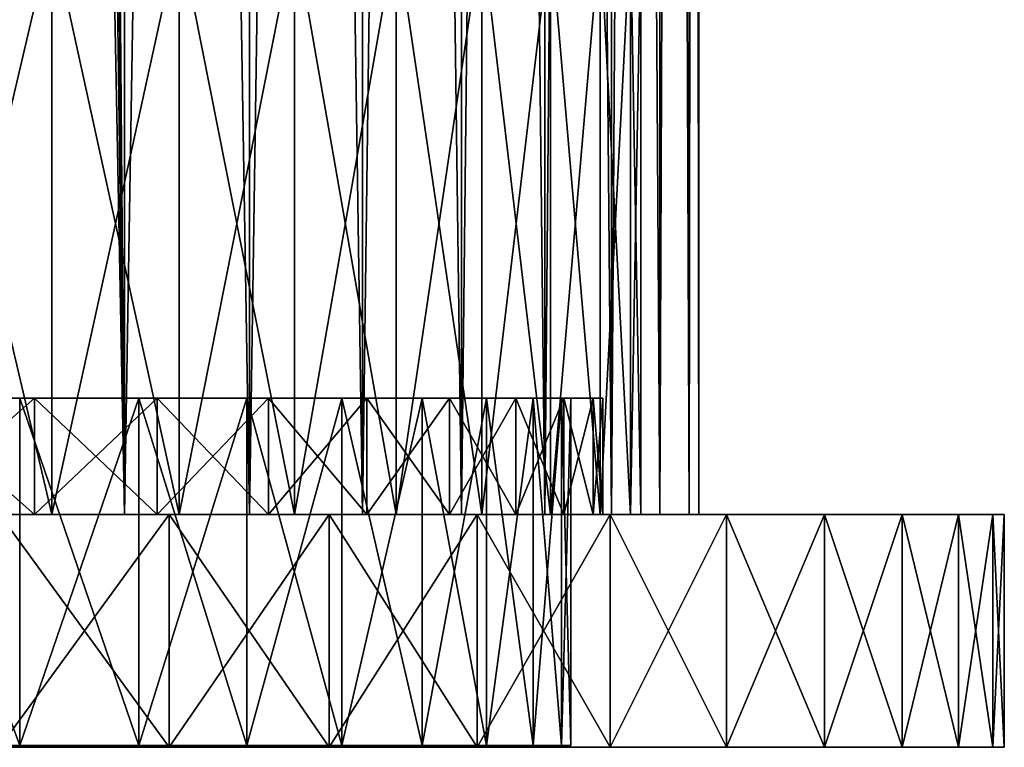
# Model space of a CAD drawing. Units: millimetres. Extents: x -25 to 25, y -4 to 158.
# Drawn here: x 8 to 25, y -4 to 9 of the extents above; entities that cross this region are included whole.
import ezdxf

# ---------------------------------------------------------------- set-up
doc = ezdxf.new("R2010")
doc.units = ezdxf.units.MM
doc.header["$LTSCALE"] = 65.185185
for name, color, linetype in [('12', 7, 'CONTINUOUS'), ('13', 7, 'CONTINUOUS'), ('174', 7, 'CONTINUOUS'), ('175', 7, 'CONTINUOUS'), ('176', 7, 'CONTINUOUS'), ('177', 7, 'CONTINUOUS'), ('178', 7, 'CONTINUOUS'), ('179', 7, 'CONTINUOUS'), ('180', 7, 'CONTINUOUS'), ('181', 7, 'CONTINUOUS'), ('182', 7, 'CONTINUOUS'), ('20', 7, 'CONTINUOUS'), ('202', 7, 'CONTINUOUS'), ('203', 7, 'CONTINUOUS'), ('205', 7, 'CONTINUOUS')]:
    doc.layers.add(name, color=color, linetype=linetype)

msp = doc.modelspace()

# ---------------------------------------------------------------- linework, layer by layer
at = {"layer": '12', "color": 7, "linetype": 'CONTINUOUS', "true_color": 0xaaaaaa}
for points in [[(6.279, 10, 17.667), (8.626, 10, 16.648), (6.279, 0, 17.667), (6.279, 10, 17.667)], [(6.279, 0, 17.667), (8.626, 10, 16.648), (8.626, 0, 16.648), (6.279, 0, 17.667)], [(8.626, 10, 16.648), (10.813, 10, 15.318), (8.626, 0, 16.648), (8.626, 10, 16.648)], [(8.626, 0, 16.648), (10.813, 10, 15.318), (10.813, 0, 15.318), (8.626, 0, 16.648)], [(10.813, 10, 15.318), (12.798, 10, 13.703), (10.813, 0, 15.318), (10.813, 10, 15.318)], [(10.813, 0, 15.318), (12.798, 10, 13.703), (12.798, 0, 13.703), (10.813, 0, 15.318)], [(12.798, 10, 13.703), (14.545, 10, 11.833), (12.798, 0, 13.703), (12.798, 10, 13.703)], [(12.798, 0, 13.703), (14.545, 10, 11.833), (14.545, 0, 11.833), (12.798, 0, 13.703)], [(14.545, 10, 11.833), (16.02, 10, 9.742), (14.545, 0, 11.833), (14.545, 10, 11.833)], [(14.545, 0, 11.833), (16.02, 10, 9.742), (16.02, 0, 9.742), (14.545, 0, 11.833)], [(16.02, 10, 9.742), (17.198, 10, 7.47), (16.02, 0, 9.742), (16.02, 10, 9.742)], [(16.02, 0, 9.742), (17.198, 10, 7.47), (17.198, 0, 7.47), (16.02, 0, 9.742)], [(17.198, 10, 7.47), (18.055, 10, 5.059), (17.198, 0, 7.47), (17.198, 10, 7.47)], [(17.198, 0, 7.47), (18.055, 10, 5.059), (18.055, 0, 5.059), (17.198, 0, 7.47)], [(18.055, 10, 5.059), (18.575, 10, 2.553), (18.055, 0, 5.059), (18.055, 10, 5.059)], [(18.055, 0, 5.059), (18.575, 10, 2.553), (18.575, 0, 2.553), (18.055, 0, 5.059)], [(18.575, 10, 2.553), (18.75, 10), (18.575, 0, 2.553), (18.575, 10, 2.553)], [(18.75, 10), (18.75, 0), (18.575, 0, 2.553), (18.75, 10)]]:
    msp.add_3dface(points, dxfattribs=at)
at = {"layer": '13', "color": 7, "linetype": 'CONTINUOUS', "true_color": 0xaaaaaa}
for points in [[(9.875, 0, 17.104), (9.875, 130, 17.104), (8.977, 110.639, 17.592), (9.875, 0, 17.104)], [(12.023, 130, 15.669), (9.875, 130, 17.104), (12.023, 0, 15.669), (12.023, 130, 15.669)], [(12.023, 0, 15.669), (9.875, 130, 17.104), (9.875, 0, 17.104), (12.023, 0, 15.669)], [(13.965, 130, 13.965), (12.023, 130, 15.669), (13.965, 0, 13.965), (13.965, 130, 13.965)], [(13.965, 0, 13.965), (12.023, 130, 15.669), (12.023, 0, 15.669), (13.965, 0, 13.965)], [(15.669, 130, 12.023), (13.965, 130, 13.965), (15.669, 0, 12.023), (15.669, 130, 12.023)], [(15.669, 0, 12.023), (13.965, 130, 13.965), (13.965, 0, 13.965), (15.669, 0, 12.023)], [(17.104, 130, 9.875), (15.669, 130, 12.023), (17.104, 0, 9.875), (17.104, 130, 9.875)], [(17.104, 0, 9.875), (15.669, 130, 12.023), (15.669, 0, 12.023), (17.104, 0, 9.875)], [(18.247, 130, 7.558), (17.104, 130, 9.875), (18.247, 0, 7.558), (18.247, 130, 7.558)], [(18.247, 0, 7.558), (17.104, 130, 9.875), (17.104, 0, 9.875), (18.247, 0, 7.558)], [(19.077, 130, 5.112), (18.247, 130, 7.558), (19.077, 0, 5.112), (19.077, 130, 5.112)], [(19.077, 0, 5.112), (18.247, 130, 7.558), (18.247, 0, 7.558), (19.077, 0, 5.112)], [(19.581, 130, 2.578), (19.077, 130, 5.112), (19.581, 0, 2.578), (19.581, 130, 2.578)], [(19.581, 0, 2.578), (19.077, 130, 5.112), (19.077, 0, 5.112), (19.581, 0, 2.578)], [(19.75, 130), (19.581, 130, 2.578), (19.75, 0), (19.75, 130)], [(19.75, 0), (19.581, 130, 2.578), (19.581, 0, 2.578), (19.75, 0)], [(8.977, 109.362, 17.592), (9.875, 0, 17.104), (8.977, 110.639, 17.592), (8.977, 109.362, 17.592)], [(8.794, 108.087, 17.684), (9.875, 0, 17.104), (8.977, 109.362, 17.592), (8.794, 108.087, 17.684)], [(8.421, 106.823, 17.865), (9.875, 0, 17.104), (8.794, 108.087, 17.684), (8.421, 106.823, 17.865)], [(7.847, 105.592, 18.124), (9.875, 0, 17.104), (8.421, 106.823, 17.865), (7.847, 105.592, 18.124)], [(7.558, 0, 18.247), (9.875, 0, 17.104), (7.847, 105.592, 18.124), (7.558, 0, 18.247)]]:
    msp.add_3dface(points, dxfattribs=at)
at = {"layer": '174', "color": 7, "linetype": 'CONTINUOUS', "true_color": 0xaaaaaa}
for points in [[(-24.803, -4, -3.133), (25, -4), (-25, -4), (-24.803, -4, -3.133)], [(-25, -4), (25, -4), (24.803, -4, 3.133), (-25, -4)], [(-24.803, -4, 3.133), (-25, -4), (24.803, -4, 3.133), (-24.803, -4, 3.133)], [(24.803, -4, -3.133), (25, -4), (-24.803, -4, -3.133), (24.803, -4, -3.133)], [(-24.215, -4, -6.217), (24.803, -4, -3.133), (-24.803, -4, -3.133), (-24.215, -4, -6.217)], [(-24.215, -4, 6.217), (-24.803, -4, 3.133), (24.215, -4, 6.217), (-24.215, -4, 6.217)], [(24.215, -4, 6.217), (-24.803, -4, 3.133), (24.803, -4, 3.133), (24.215, -4, 6.217)], [(24.215, -4, -6.217), (24.803, -4, -3.133), (-24.215, -4, -6.217), (24.215, -4, -6.217)], [(-23.244, -4, -9.203), (24.215, -4, -6.217), (-24.215, -4, -6.217), (-23.244, -4, -9.203)], [(-23.244, -4, 9.203), (-24.215, -4, 6.217), (23.244, -4, 9.203), (-23.244, -4, 9.203)], [(23.244, -4, 9.203), (-24.215, -4, 6.217), (24.215, -4, 6.217), (23.244, -4, 9.203)], [(23.244, -4, -9.203), (24.215, -4, -6.217), (-23.244, -4, -9.203), (23.244, -4, -9.203)], [(-21.908, -4, -12.044), (23.244, -4, -9.203), (-23.244, -4, -9.203), (-21.908, -4, -12.044)], [(-21.908, -4, 12.044), (-23.244, -4, 9.203), (21.908, -4, 12.044), (-21.908, -4, 12.044)], [(21.908, -4, 12.044), (-23.244, -4, 9.203), (23.244, -4, 9.203), (21.908, -4, 12.044)], [(21.908, -4, -12.044), (23.244, -4, -9.203), (-21.908, -4, -12.044), (21.908, -4, -12.044)], [(-20.225, -4, -14.695), (21.908, -4, -12.044), (-21.908, -4, -12.044), (-20.225, -4, -14.695)], [(-20.225, -4, 14.695), (-21.908, -4, 12.044), (20.225, -4, 14.695), (-20.225, -4, 14.695)], [(20.225, -4, 14.695), (-21.908, -4, 12.044), (21.908, -4, 12.044), (20.225, -4, 14.695)], [(20.225, -4, -14.695), (21.908, -4, -12.044), (-20.225, -4, -14.695), (20.225, -4, -14.695)], [(-18.224, -4, -17.114), (20.225, -4, -14.695), (-20.225, -4, -14.695), (-18.224, -4, -17.114)], [(-18.224, -4, 17.114), (-20.225, -4, 14.695), (18.224, -4, 17.114), (-18.224, -4, 17.114)], [(18.224, -4, 17.114), (-20.225, -4, 14.695), (20.225, -4, 14.695), (18.224, -4, 17.114)], [(18.224, -4, -17.114), (20.225, -4, -14.695), (-18.224, -4, -17.114), (18.224, -4, -17.114)], [(-15.936, -4, -19.263), (18.224, -4, -17.114), (-18.224, -4, -17.114), (-15.936, -4, -19.263)], [(-15.936, -4, 19.263), (-18.224, -4, 17.114), (15.936, -4, 19.263), (-15.936, -4, 19.263)], [(15.936, -4, 19.263), (-18.224, -4, 17.114), (18.224, -4, 17.114), (15.936, -4, 19.263)], [(15.936, -4, -19.263), (18.224, -4, -17.114), (-15.936, -4, -19.263), (15.936, -4, -19.263)], [(-13.396, -4, -21.108), (15.936, -4, -19.263), (-15.936, -4, -19.263), (-13.396, -4, -21.108)], [(-13.396, -4, 21.108), (-15.936, -4, 19.263), (13.396, -4, 21.108), (-13.396, -4, 21.108)], [(13.396, -4, 21.108), (-15.936, -4, 19.263), (15.936, -4, 19.263), (13.396, -4, 21.108)], [(13.396, -4, -21.108), (15.936, -4, -19.263), (-13.396, -4, -21.108), (13.396, -4, -21.108)], [(-10.644, -4, -22.621), (13.396, -4, -21.108), (-13.396, -4, -21.108), (-10.644, -4, -22.621)], [(-10.644, -4, 22.621), (-13.396, -4, 21.108), (10.644, -4, 22.621), (-10.644, -4, 22.621)], [(10.644, -4, 22.621), (-13.396, -4, 21.108), (13.396, -4, 21.108), (10.644, -4, 22.621)], [(10.644, -4, -22.621), (13.396, -4, -21.108), (-10.644, -4, -22.621), (10.644, -4, -22.621)], [(-7.725, -4, -23.776), (10.644, -4, -22.621), (-10.644, -4, -22.621), (-7.725, -4, -23.776)], [(7.725, -4, 23.776), (-10.644, -4, 22.621), (10.644, -4, 22.621), (7.725, -4, 23.776)], [(7.725, -4, -23.776), (10.644, -4, -22.621), (-7.725, -4, -23.776), (7.725, -4, -23.776)]]:
    msp.add_3dface(points, dxfattribs=at)
at = {"layer": '175', "color": 7, "linetype": 'CONTINUOUS', "true_color": 0xaaaaaa}
for points in [[(7.725, -4, 23.776), (10.644, -4, 22.621), (7.725, 0, 23.776), (7.725, -4, 23.776)], [(7.725, 0, 23.776), (10.644, -4, 22.621), (10.644, 0, 22.621), (7.725, 0, 23.776)], [(10.644, -4, 22.621), (13.396, -4, 21.108), (10.644, 0, 22.621), (10.644, -4, 22.621)], [(10.644, 0, 22.621), (13.396, -4, 21.108), (13.396, 0, 21.108), (10.644, 0, 22.621)], [(13.396, -4, 21.108), (15.936, -4, 19.263), (13.396, 0, 21.108), (13.396, -4, 21.108)], [(13.396, 0, 21.108), (15.936, -4, 19.263), (15.936, 0, 19.263), (13.396, 0, 21.108)], [(15.936, -4, 19.263), (18.224, -4, 17.114), (15.936, 0, 19.263), (15.936, -4, 19.263)], [(15.936, 0, 19.263), (18.224, -4, 17.114), (18.224, 0, 17.114), (15.936, 0, 19.263)], [(18.224, -4, 17.114), (20.225, -4, 14.695), (18.224, 0, 17.114), (18.224, -4, 17.114)], [(18.224, 0, 17.114), (20.225, -4, 14.695), (20.225, 0, 14.695), (18.224, 0, 17.114)], [(20.225, -4, 14.695), (21.908, -4, 12.044), (20.225, 0, 14.695), (20.225, -4, 14.695)], [(20.225, 0, 14.695), (21.908, -4, 12.044), (21.908, 0, 12.044), (20.225, 0, 14.695)], [(21.908, -4, 12.044), (23.244, -4, 9.203), (21.908, 0, 12.044), (21.908, -4, 12.044)], [(21.908, 0, 12.044), (23.244, -4, 9.203), (23.244, 0, 9.203), (21.908, 0, 12.044)], [(23.244, -4, 9.203), (24.215, -4, 6.217), (23.244, 0, 9.203), (23.244, -4, 9.203)], [(23.244, 0, 9.203), (24.215, -4, 6.217), (24.215, 0, 6.217), (23.244, 0, 9.203)], [(24.215, -4, 6.217), (24.803, -4, 3.133), (24.215, 0, 6.217), (24.215, -4, 6.217)], [(24.215, 0, 6.217), (24.803, -4, 3.133), (24.803, 0, 3.133), (24.215, 0, 6.217)], [(24.803, -4, 3.133), (25, -4), (24.803, 0, 3.133), (24.803, -4, 3.133)], [(24.803, 0, 3.133), (25, -4), (25, 0), (24.803, 0, 3.133)]]:
    msp.add_3dface(points, dxfattribs=at)
at = {"layer": '176', "color": 7, "linetype": 'CONTINUOUS', "true_color": 0xaaaaaa}
for points in [[(-13.396, 0, -21.108), (-15.936, 0, -19.263), (13.396, 0, -21.108), (-13.396, 0, -21.108)], [(13.396, 0, -21.108), (-15.936, 0, -19.263), (0, 0, -19.75), (13.396, 0, -21.108)], [(0, 0, 19.75), (-13.396, 0, 21.108), (15.936, 0, 19.263), (0, 0, 19.75)], [(-13.396, 0, 21.108), (-10.644, 0, 22.621), (13.396, 0, 21.108), (-13.396, 0, 21.108)], [(-13.396, 0, 21.108), (13.396, 0, 21.108), (15.936, 0, 19.263), (-13.396, 0, 21.108)], [(-10.644, 0, -22.621), (-13.396, 0, -21.108), (10.644, 0, -22.621), (-10.644, 0, -22.621)], [(10.644, 0, -22.621), (-13.396, 0, -21.108), (13.396, 0, -21.108), (10.644, 0, -22.621)], [(-10.644, 0, 22.621), (-7.725, 0, 23.776), (10.644, 0, 22.621), (-10.644, 0, 22.621)], [(-10.644, 0, 22.621), (10.644, 0, 22.621), (13.396, 0, 21.108), (-10.644, 0, 22.621)], [(7.725, 0, -23.776), (-10.644, 0, -22.621), (10.644, 0, -22.621), (7.725, 0, -23.776)], [(-7.725, 0, 23.776), (7.725, 0, 23.776), (10.644, 0, 22.621), (-7.725, 0, 23.776)], [(2.578, 0, 19.581), (0, 0, 19.75), (15.936, 0, 19.263), (2.578, 0, 19.581)], [(2.578, 0, -19.581), (13.396, 0, -21.108), (0, 0, -19.75), (2.578, 0, -19.581)], [(5.112, 0, 19.077), (2.578, 0, 19.581), (15.936, 0, 19.263), (5.112, 0, 19.077)], [(15.936, 0, -19.263), (13.396, 0, -21.108), (2.578, 0, -19.581), (15.936, 0, -19.263)], [(5.112, 0, -19.077), (15.936, 0, -19.263), (2.578, 0, -19.581), (5.112, 0, -19.077)], [(7.558, 0, 18.247), (5.112, 0, 19.077), (18.224, 0, 17.114), (7.558, 0, 18.247)], [(5.112, 0, 19.077), (15.936, 0, 19.263), (18.224, 0, 17.114), (5.112, 0, 19.077)], [(7.558, 0, -18.247), (15.936, 0, -19.263), (5.112, 0, -19.077), (7.558, 0, -18.247)], [(9.875, 0, 17.104), (7.558, 0, 18.247), (18.224, 0, 17.114), (9.875, 0, 17.104)], [(18.224, 0, -17.114), (15.936, 0, -19.263), (7.558, 0, -18.247), (18.224, 0, -17.114)], [(9.875, 0, -17.104), (18.224, 0, -17.114), (7.558, 0, -18.247), (9.875, 0, -17.104)], [(12.023, 0, 15.669), (9.875, 0, 17.104), (20.225, 0, 14.695), (12.023, 0, 15.669)], [(9.875, 0, 17.104), (18.224, 0, 17.114), (20.225, 0, 14.695), (9.875, 0, 17.104)], [(12.023, 0, -15.669), (18.224, 0, -17.114), (9.875, 0, -17.104), (12.023, 0, -15.669)], [(13.965, 0, 13.965), (12.023, 0, 15.669), (20.225, 0, 14.695), (13.965, 0, 13.965)], [(20.225, 0, -14.695), (18.224, 0, -17.114), (12.023, 0, -15.669), (20.225, 0, -14.695)], [(13.965, 0, -13.965), (20.225, 0, -14.695), (12.023, 0, -15.669), (13.965, 0, -13.965)], [(15.669, 0, 12.023), (13.965, 0, 13.965), (21.908, 0, 12.044), (15.669, 0, 12.023)], [(13.965, 0, 13.965), (20.225, 0, 14.695), (21.908, 0, 12.044), (13.965, 0, 13.965)], [(21.908, 0, -12.044), (20.225, 0, -14.695), (13.965, 0, -13.965), (21.908, 0, -12.044)], [(15.669, 0, -12.023), (21.908, 0, -12.044), (13.965, 0, -13.965), (15.669, 0, -12.023)], [(17.104, 0, 9.875), (15.669, 0, 12.023), (23.244, 0, 9.203), (17.104, 0, 9.875)], [(15.669, 0, 12.023), (21.908, 0, 12.044), (23.244, 0, 9.203), (15.669, 0, 12.023)], [(17.104, 0, -9.875), (21.908, 0, -12.044), (15.669, 0, -12.023), (17.104, 0, -9.875)], [(18.247, 0, 7.558), (17.104, 0, 9.875), (23.244, 0, 9.203), (18.247, 0, 7.558)], [(23.244, 0, -9.203), (21.908, 0, -12.044), (17.104, 0, -9.875), (23.244, 0, -9.203)], [(18.247, 0, -7.558), (23.244, 0, -9.203), (17.104, 0, -9.875), (18.247, 0, -7.558)], [(19.077, 0, 5.112), (18.247, 0, 7.558), (24.215, 0, 6.217), (19.077, 0, 5.112)], [(18.247, 0, 7.558), (23.244, 0, 9.203), (24.215, 0, 6.217), (18.247, 0, 7.558)], [(24.215, 0, -6.217), (23.244, 0, -9.203), (18.247, 0, -7.558), (24.215, 0, -6.217)], [(19.077, 0, -5.112), (24.215, 0, -6.217), (18.247, 0, -7.558), (19.077, 0, -5.112)], [(19.581, 0, 2.578), (19.077, 0, 5.112), (24.803, 0, 3.133), (19.581, 0, 2.578)], [(19.077, 0, 5.112), (24.215, 0, 6.217), (24.803, 0, 3.133), (19.077, 0, 5.112)], [(24.803, 0, -3.133), (24.215, 0, -6.217), (19.077, 0, -5.112), (24.803, 0, -3.133)], [(19.581, 0, -2.578), (24.803, 0, -3.133), (19.077, 0, -5.112), (19.581, 0, -2.578)], [(19.75, 0), (19.581, 0, 2.578), (25, 0), (19.75, 0)], [(19.75, 0), (24.803, 0, -3.133), (19.581, 0, -2.578), (19.75, 0)], [(19.581, 0, 2.578), (24.803, 0, 3.133), (25, 0), (19.581, 0, 2.578)], [(19.75, 0), (25, 0), (24.803, 0, -3.133), (19.75, 0)]]:
    msp.add_3dface(points, dxfattribs=at)
at = {"layer": '177', "color": 7, "linetype": 'CONTINUOUS', "true_color": 0xaaaaaa}
for points in [[(6.061, 0, 17.055), (8.327, 0, 16.071), (6.061, 2, 17.055), (6.061, 0, 17.055)], [(6.061, 2, 17.055), (8.327, 0, 16.071), (8.327, 2, 16.071), (6.061, 2, 17.055)], [(8.327, 0, 16.071), (10.438, 0, 14.787), (8.327, 2, 16.071), (8.327, 0, 16.071)], [(8.327, 2, 16.071), (10.438, 0, 14.787), (10.438, 2, 14.787), (8.327, 2, 16.071)], [(10.438, 0, 14.787), (12.354, 0, 13.228), (10.438, 2, 14.787), (10.438, 0, 14.787)], [(10.438, 2, 14.787), (12.354, 0, 13.228), (12.354, 2, 13.228), (10.438, 2, 14.787)], [(12.354, 0, 13.228), (14.04, 0, 11.423), (12.354, 2, 13.228), (12.354, 0, 13.228)], [(12.354, 2, 13.228), (14.04, 0, 11.423), (14.04, 2, 11.423), (12.354, 2, 13.228)], [(14.04, 0, 11.423), (15.465, 0, 9.404), (14.04, 2, 11.423), (14.04, 0, 11.423)], [(14.04, 2, 11.423), (15.465, 0, 9.404), (15.465, 2, 9.404), (14.04, 2, 11.423)], [(15.465, 0, 9.404), (16.602, 0, 7.211), (15.465, 2, 9.404), (15.465, 0, 9.404)], [(15.465, 2, 9.404), (16.602, 0, 7.211), (16.602, 2, 7.211), (15.465, 2, 9.404)], [(16.602, 0, 7.211), (17.429, 0, 4.883), (16.602, 2, 7.211), (16.602, 0, 7.211)], [(16.602, 2, 7.211), (17.429, 0, 4.883), (17.429, 2, 4.883), (16.602, 2, 7.211)], [(17.429, 0, 4.883), (17.931, 0, 2.465), (17.429, 2, 4.883), (17.429, 0, 4.883)], [(17.429, 2, 4.883), (17.931, 0, 2.465), (17.931, 2, 2.465), (17.429, 2, 4.883)], [(17.931, 0, 2.465), (18.1, 0), (17.931, 2, 2.465), (17.931, 0, 2.465)], [(17.931, 2, 2.465), (18.1, 0), (18.1, 2), (17.931, 2, 2.465)]]:
    msp.add_3dface(points, dxfattribs=at)
at = {"layer": '178', "color": 7, "linetype": 'CONTINUOUS', "true_color": 0xaaaaaa}
for points in [[(6.061, 2, 17.055), (8.327, 2, 16.071), (5.877, 2, 16.537), (6.061, 2, 17.055)], [(5.877, 2, 16.537), (8.327, 2, 16.071), (8.074, 2, 15.582), (5.877, 2, 16.537)], [(8.327, 2, -16.071), (6.061, 2, -17.055), (5.877, 2, -16.537), (8.327, 2, -16.071)], [(8.074, 2, -15.582), (8.327, 2, -16.071), (5.877, 2, -16.537), (8.074, 2, -15.582)], [(8.327, 2, 16.071), (10.438, 2, 14.787), (8.074, 2, 15.582), (8.327, 2, 16.071)], [(8.074, 2, 15.582), (10.438, 2, 14.787), (10.121, 2, 14.338), (8.074, 2, 15.582)], [(10.438, 2, -14.787), (8.327, 2, -16.071), (8.074, 2, -15.582), (10.438, 2, -14.787)], [(10.121, 2, -14.338), (10.438, 2, -14.787), (8.074, 2, -15.582), (10.121, 2, -14.338)], [(10.438, 2, 14.787), (12.354, 2, 13.228), (10.121, 2, 14.338), (10.438, 2, 14.787)], [(10.121, 2, 14.338), (12.354, 2, 13.228), (11.979, 2, 12.826), (10.121, 2, 14.338)], [(12.354, 2, -13.228), (10.438, 2, -14.787), (10.121, 2, -14.338), (12.354, 2, -13.228)], [(11.979, 2, -12.826), (12.354, 2, -13.228), (10.121, 2, -14.338), (11.979, 2, -12.826)], [(12.354, 2, 13.228), (14.04, 2, 11.423), (11.979, 2, 12.826), (12.354, 2, 13.228)], [(11.979, 2, 12.826), (14.04, 2, 11.423), (13.614, 2, 11.076), (11.979, 2, 12.826)], [(14.04, 2, -11.423), (12.354, 2, -13.228), (11.979, 2, -12.826), (14.04, 2, -11.423)], [(13.614, 2, -11.076), (14.04, 2, -11.423), (11.979, 2, -12.826), (13.614, 2, -11.076)], [(14.04, 2, 11.423), (15.465, 2, 9.404), (13.614, 2, 11.076), (14.04, 2, 11.423)], [(13.614, 2, 11.076), (15.465, 2, 9.404), (14.995, 2, 9.119), (13.614, 2, 11.076)], [(15.465, 2, -9.404), (14.04, 2, -11.423), (13.614, 2, -11.076), (15.465, 2, -9.404)], [(14.995, 2, -9.119), (15.465, 2, -9.404), (13.614, 2, -11.076), (14.995, 2, -9.119)], [(15.465, 2, 9.404), (16.602, 2, 7.211), (14.995, 2, 9.119), (15.465, 2, 9.404)], [(14.995, 2, 9.119), (16.602, 2, 7.211), (16.097, 2, 6.992), (14.995, 2, 9.119)], [(16.602, 2, -7.211), (15.465, 2, -9.404), (14.995, 2, -9.119), (16.602, 2, -7.211)], [(16.097, 2, -6.992), (16.602, 2, -7.211), (14.995, 2, -9.119), (16.097, 2, -6.992)], [(16.602, 2, 7.211), (17.429, 2, 4.883), (16.097, 2, 6.992), (16.602, 2, 7.211)], [(16.097, 2, 6.992), (17.429, 2, 4.883), (16.899, 2, 4.735), (16.097, 2, 6.992)], [(17.429, 2, -4.883), (16.602, 2, -7.211), (16.097, 2, -6.992), (17.429, 2, -4.883)], [(16.899, 2, -4.735), (17.429, 2, -4.883), (16.097, 2, -6.992), (16.899, 2, -4.735)], [(17.429, 2, 4.883), (17.931, 2, 2.465), (16.899, 2, 4.735), (17.429, 2, 4.883)], [(16.899, 2, 4.735), (17.931, 2, 2.465), (17.387, 2, 2.39), (16.899, 2, 4.735)], [(17.931, 2, -2.465), (17.429, 2, -4.883), (16.899, 2, -4.735), (17.931, 2, -2.465)], [(17.387, 2, -2.39), (17.931, 2, -2.465), (16.899, 2, -4.735), (17.387, 2, -2.39)], [(17.931, 2, 2.465), (18.1, 2), (17.387, 2, 2.39), (17.931, 2, 2.465)], [(18.1, 2), (17.55, 2), (17.387, 2, 2.39), (18.1, 2)], [(17.55, 2), (17.931, 2, -2.465), (17.387, 2, -2.39), (17.55, 2)], [(18.1, 2), (17.931, 2, -2.465), (17.55, 2), (18.1, 2)]]:
    msp.add_3dface(points, dxfattribs=at)
at = {"layer": '179', "color": 7, "linetype": 'CONTINUOUS', "true_color": 0xaaaaaa}
for points in [[(5.877, 2, 16.537), (8.074, 2, 15.582), (8.074, -3.967, 15.582), (5.877, 2, 16.537)], [(8.074, 2, 15.582), (10.121, 2, 14.338), (8.074, -3.967, 15.582), (8.074, 2, 15.582)], [(8.074, -3.967, 15.582), (10.121, 2, 14.338), (10.121, -3.967, 14.338), (8.074, -3.967, 15.582)], [(10.121, 2, 14.338), (11.979, 2, 12.826), (10.121, -3.967, 14.338), (10.121, 2, 14.338)], [(10.121, -3.967, 14.338), (11.979, 2, 12.826), (11.979, -3.967, 12.826), (10.121, -3.967, 14.338)], [(11.979, 2, 12.826), (13.614, 2, 11.076), (11.979, -3.967, 12.826), (11.979, 2, 12.826)], [(11.979, -3.967, 12.826), (13.614, 2, 11.076), (13.614, -3.967, 11.076), (11.979, -3.967, 12.826)], [(13.614, 2, 11.076), (14.995, 2, 9.119), (13.614, -3.967, 11.076), (13.614, 2, 11.076)], [(13.614, -3.967, 11.076), (14.995, 2, 9.119), (14.995, -3.967, 9.119), (13.614, -3.967, 11.076)], [(14.995, 2, 9.119), (16.097, 2, 6.992), (14.995, -3.967, 9.119), (14.995, 2, 9.119)], [(14.995, -3.967, 9.119), (16.097, 2, 6.992), (16.097, -3.967, 6.992), (14.995, -3.967, 9.119)], [(16.097, 2, 6.992), (16.899, 2, 4.735), (16.097, -3.967, 6.992), (16.097, 2, 6.992)], [(16.097, -3.967, 6.992), (16.899, 2, 4.735), (16.899, -3.967, 4.735), (16.097, -3.967, 6.992)], [(16.899, 2, 4.735), (17.387, 2, 2.39), (16.899, -3.967, 4.735), (16.899, 2, 4.735)], [(16.899, -3.967, 4.735), (17.387, 2, 2.39), (17.387, -3.967, 2.39), (16.899, -3.967, 4.735)], [(17.387, 2, 2.39), (17.55, 2), (17.387, -3.967, 2.39), (17.387, 2, 2.39)], [(17.55, 2), (17.55, -3.967), (17.387, -3.967, 2.39), (17.55, 2)]]:
    msp.add_3dface(points, dxfattribs=at)
at = {"layer": '180', "color": 7, "linetype": 'CONTINUOUS', "true_color": 0xaaaaaa}
for points in [[(10.644, -4, -22.621), (7.725, -4, -23.776), (10.644, 0, -22.621), (10.644, -4, -22.621)], [(7.725, -4, -23.776), (7.725, 0, -23.776), (10.644, 0, -22.621), (7.725, -4, -23.776)], [(13.396, -4, -21.108), (10.644, -4, -22.621), (13.396, 0, -21.108), (13.396, -4, -21.108)], [(10.644, -4, -22.621), (10.644, 0, -22.621), (13.396, 0, -21.108), (10.644, -4, -22.621)], [(15.936, -4, -19.263), (13.396, -4, -21.108), (15.936, 0, -19.263), (15.936, -4, -19.263)], [(13.396, -4, -21.108), (13.396, 0, -21.108), (15.936, 0, -19.263), (13.396, -4, -21.108)], [(18.224, -4, -17.114), (15.936, -4, -19.263), (18.224, 0, -17.114), (18.224, -4, -17.114)], [(15.936, -4, -19.263), (15.936, 0, -19.263), (18.224, 0, -17.114), (15.936, -4, -19.263)], [(20.225, -4, -14.695), (18.224, -4, -17.114), (20.225, 0, -14.695), (20.225, -4, -14.695)], [(18.224, -4, -17.114), (18.224, 0, -17.114), (20.225, 0, -14.695), (18.224, -4, -17.114)], [(21.908, -4, -12.044), (20.225, -4, -14.695), (21.908, 0, -12.044), (21.908, -4, -12.044)], [(20.225, -4, -14.695), (20.225, 0, -14.695), (21.908, 0, -12.044), (20.225, -4, -14.695)], [(23.244, -4, -9.203), (21.908, -4, -12.044), (23.244, 0, -9.203), (23.244, -4, -9.203)], [(21.908, -4, -12.044), (21.908, 0, -12.044), (23.244, 0, -9.203), (21.908, -4, -12.044)], [(24.215, -4, -6.217), (23.244, -4, -9.203), (24.215, 0, -6.217), (24.215, -4, -6.217)], [(23.244, -4, -9.203), (23.244, 0, -9.203), (24.215, 0, -6.217), (23.244, -4, -9.203)], [(24.803, -4, -3.133), (24.215, -4, -6.217), (24.803, 0, -3.133), (24.803, -4, -3.133)], [(24.215, -4, -6.217), (24.215, 0, -6.217), (24.803, 0, -3.133), (24.215, -4, -6.217)], [(25, -4), (24.803, -4, -3.133), (25, 0), (25, -4)], [(25, 0), (24.803, -4, -3.133), (24.803, 0, -3.133), (25, 0)]]:
    msp.add_3dface(points, dxfattribs=at)
at = {"layer": '181', "color": 7, "linetype": 'CONTINUOUS', "true_color": 0xaaaaaa}
for points in [[(6.061, 2, -17.055), (8.327, 2, -16.071), (6.061, 0, -17.055), (6.061, 2, -17.055)], [(6.061, 0, -17.055), (8.327, 2, -16.071), (8.327, 0, -16.071), (6.061, 0, -17.055)], [(8.327, 2, -16.071), (10.438, 2, -14.787), (8.327, 0, -16.071), (8.327, 2, -16.071)], [(8.327, 0, -16.071), (10.438, 2, -14.787), (10.438, 0, -14.787), (8.327, 0, -16.071)], [(10.438, 2, -14.787), (12.354, 2, -13.228), (10.438, 0, -14.787), (10.438, 2, -14.787)], [(10.438, 0, -14.787), (12.354, 2, -13.228), (12.354, 0, -13.228), (10.438, 0, -14.787)], [(12.354, 2, -13.228), (14.04, 2, -11.423), (12.354, 0, -13.228), (12.354, 2, -13.228)], [(12.354, 0, -13.228), (14.04, 2, -11.423), (14.04, 0, -11.423), (12.354, 0, -13.228)], [(14.04, 2, -11.423), (15.465, 2, -9.404), (14.04, 0, -11.423), (14.04, 2, -11.423)], [(14.04, 0, -11.423), (15.465, 2, -9.404), (15.465, 0, -9.404), (14.04, 0, -11.423)], [(15.465, 2, -9.404), (16.602, 2, -7.211), (15.465, 0, -9.404), (15.465, 2, -9.404)], [(15.465, 0, -9.404), (16.602, 2, -7.211), (16.602, 0, -7.211), (15.465, 0, -9.404)], [(16.602, 2, -7.211), (17.429, 2, -4.883), (16.602, 0, -7.211), (16.602, 2, -7.211)], [(16.602, 0, -7.211), (17.429, 2, -4.883), (17.429, 0, -4.883), (16.602, 0, -7.211)], [(17.429, 2, -4.883), (17.931, 2, -2.465), (17.429, 0, -4.883), (17.429, 2, -4.883)], [(17.429, 0, -4.883), (17.931, 2, -2.465), (17.931, 0, -2.465), (17.429, 0, -4.883)], [(18.1, 2), (18.1, 0), (17.931, 0, -2.465), (18.1, 2)], [(17.931, 2, -2.465), (18.1, 2), (17.931, 0, -2.465), (17.931, 2, -2.465)]]:
    msp.add_3dface(points, dxfattribs=at)
at = {"layer": '182', "color": 7, "linetype": 'CONTINUOUS', "true_color": 0xaaaaaa}
for points in [[(8.074, 2, -15.582), (5.877, 2, -16.537), (8.074, -3.967, -15.582), (8.074, 2, -15.582)], [(10.121, 2, -14.338), (8.074, 2, -15.582), (10.121, -3.967, -14.338), (10.121, 2, -14.338)], [(10.121, -3.967, -14.338), (8.074, 2, -15.582), (8.074, -3.967, -15.582), (10.121, -3.967, -14.338)], [(11.979, 2, -12.826), (10.121, 2, -14.338), (11.979, -3.967, -12.826), (11.979, 2, -12.826)], [(11.979, -3.967, -12.826), (10.121, 2, -14.338), (10.121, -3.967, -14.338), (11.979, -3.967, -12.826)], [(13.614, 2, -11.076), (11.979, 2, -12.826), (13.614, -3.967, -11.076), (13.614, 2, -11.076)], [(13.614, -3.967, -11.076), (11.979, 2, -12.826), (11.979, -3.967, -12.826), (13.614, -3.967, -11.076)], [(14.995, 2, -9.119), (13.614, 2, -11.076), (14.995, -3.967, -9.119), (14.995, 2, -9.119)], [(14.995, -3.967, -9.119), (13.614, 2, -11.076), (13.614, -3.967, -11.076), (14.995, -3.967, -9.119)], [(16.097, 2, -6.992), (14.995, 2, -9.119), (16.097, -3.967, -6.992), (16.097, 2, -6.992)], [(16.097, -3.967, -6.992), (14.995, 2, -9.119), (14.995, -3.967, -9.119), (16.097, -3.967, -6.992)], [(16.899, 2, -4.735), (16.097, 2, -6.992), (16.899, -3.967, -4.735), (16.899, 2, -4.735)], [(16.899, -3.967, -4.735), (16.097, 2, -6.992), (16.097, -3.967, -6.992), (16.899, -3.967, -4.735)], [(17.387, 2, -2.39), (16.899, 2, -4.735), (17.387, -3.967, -2.39), (17.387, 2, -2.39)], [(17.387, -3.967, -2.39), (16.899, 2, -4.735), (16.899, -3.967, -4.735), (17.387, -3.967, -2.39)], [(17.55, 2), (17.387, 2, -2.39), (17.55, -3.967), (17.55, 2)], [(17.55, -3.967), (17.387, 2, -2.39), (17.387, -3.967, -2.39), (17.55, -3.967)]]:
    msp.add_3dface(points, dxfattribs=at)
at = {"layer": '20', "color": 7, "linetype": 'CONTINUOUS', "true_color": 0xaaaaaa}
for points in [[(8.626, 10, -16.648), (6.279, 10, -17.667), (8.626, 0, -16.648), (8.626, 10, -16.648)], [(8.626, 0, -16.648), (6.279, 10, -17.667), (6.279, 0, -17.667), (8.626, 0, -16.648)], [(10.813, 10, -15.318), (8.626, 10, -16.648), (10.813, 0, -15.318), (10.813, 10, -15.318)], [(10.813, 0, -15.318), (8.626, 10, -16.648), (8.626, 0, -16.648), (10.813, 0, -15.318)], [(12.798, 10, -13.703), (10.813, 10, -15.318), (12.798, 0, -13.703), (12.798, 10, -13.703)], [(12.798, 0, -13.703), (10.813, 10, -15.318), (10.813, 0, -15.318), (12.798, 0, -13.703)], [(14.545, 10, -11.833), (12.798, 10, -13.703), (14.545, 0, -11.833), (14.545, 10, -11.833)], [(14.545, 0, -11.833), (12.798, 10, -13.703), (12.798, 0, -13.703), (14.545, 0, -11.833)], [(16.02, 10, -9.742), (14.545, 10, -11.833), (16.02, 0, -9.742), (16.02, 10, -9.742)], [(16.02, 0, -9.742), (14.545, 10, -11.833), (14.545, 0, -11.833), (16.02, 0, -9.742)], [(17.198, 10, -7.47), (16.02, 10, -9.742), (17.198, 0, -7.47), (17.198, 10, -7.47)], [(17.198, 0, -7.47), (16.02, 10, -9.742), (16.02, 0, -9.742), (17.198, 0, -7.47)], [(18.055, 10, -5.059), (17.198, 10, -7.47), (18.055, 0, -5.059), (18.055, 10, -5.059)], [(18.055, 0, -5.059), (17.198, 10, -7.47), (17.198, 0, -7.47), (18.055, 0, -5.059)], [(18.575, 10, -2.553), (18.055, 10, -5.059), (18.575, 0, -2.553), (18.575, 10, -2.553)], [(18.575, 0, -2.553), (18.055, 10, -5.059), (18.055, 0, -5.059), (18.575, 0, -2.553)], [(18.75, 10), (18.575, 10, -2.553), (18.75, 0), (18.75, 10)], [(18.75, 0), (18.575, 10, -2.553), (18.575, 0, -2.553), (18.75, 0)]]:
    msp.add_3dface(points, dxfattribs=at)
at = {"layer": '202', "linetype": 'CONTINUOUS'}
for points in [[(17.55, -3.967), (-17.55, -3.967), (-17.387, -3.967, 2.39), (17.55, -3.967)], [(-17.55, -3.967), (17.55, -3.967), (17.387, -3.967, -2.39), (-17.55, -3.967)], [(-17.55, -3.967), (17.387, -3.967, -2.39), (-17.387, -3.967, -2.39), (-17.55, -3.967)], [(17.55, -3.967), (-17.387, -3.967, 2.39), (17.387, -3.967, 2.39), (17.55, -3.967)], [(-17.387, -3.967, 2.39), (-16.899, -3.967, 4.735), (17.387, -3.967, 2.39), (-17.387, -3.967, 2.39)], [(17.387, -3.967, -2.39), (16.899, -3.967, -4.735), (-17.387, -3.967, -2.39), (17.387, -3.967, -2.39)], [(16.899, -3.967, -4.735), (-16.899, -3.967, -4.735), (-17.387, -3.967, -2.39), (16.899, -3.967, -4.735)], [(-16.899, -3.967, 4.735), (-16.097, -3.967, 6.992), (16.899, -3.967, 4.735), (-16.899, -3.967, 4.735)], [(-16.899, -3.967, 4.735), (16.899, -3.967, 4.735), (17.387, -3.967, 2.39), (-16.899, -3.967, 4.735)], [(16.899, -3.967, -4.735), (16.097, -3.967, -6.992), (-16.899, -3.967, -4.735), (16.899, -3.967, -4.735)], [(16.097, -3.967, -6.992), (-16.097, -3.967, -6.992), (-16.899, -3.967, -4.735), (16.097, -3.967, -6.992)], [(-16.097, -3.967, 6.992), (-14.995, -3.967, 9.119), (16.097, -3.967, 6.992), (-16.097, -3.967, 6.992)], [(-16.097, -3.967, 6.992), (16.097, -3.967, 6.992), (16.899, -3.967, 4.735), (-16.097, -3.967, 6.992)], [(16.097, -3.967, -6.992), (14.995, -3.967, -9.119), (-16.097, -3.967, -6.992), (16.097, -3.967, -6.992)], [(14.995, -3.967, -9.119), (-14.995, -3.967, -9.119), (-16.097, -3.967, -6.992), (14.995, -3.967, -9.119)], [(-14.995, -3.967, 9.119), (-13.614, -3.967, 11.076), (14.995, -3.967, 9.119), (-14.995, -3.967, 9.119)], [(-14.995, -3.967, 9.119), (14.995, -3.967, 9.119), (16.097, -3.967, 6.992), (-14.995, -3.967, 9.119)], [(14.995, -3.967, -9.119), (13.614, -3.967, -11.076), (-14.995, -3.967, -9.119), (14.995, -3.967, -9.119)], [(13.614, -3.967, -11.076), (-13.614, -3.967, -11.076), (-14.995, -3.967, -9.119), (13.614, -3.967, -11.076)], [(-13.614, -3.967, 11.076), (-11.979, -3.967, 12.826), (13.614, -3.967, 11.076), (-13.614, -3.967, 11.076)], [(-13.614, -3.967, 11.076), (13.614, -3.967, 11.076), (14.995, -3.967, 9.119), (-13.614, -3.967, 11.076)], [(13.614, -3.967, -11.076), (11.979, -3.967, -12.826), (-13.614, -3.967, -11.076), (13.614, -3.967, -11.076)], [(11.979, -3.967, -12.826), (-11.979, -3.967, -12.826), (-13.614, -3.967, -11.076), (11.979, -3.967, -12.826)], [(-11.979, -3.967, 12.826), (-10.121, -3.967, 14.338), (11.979, -3.967, 12.826), (-11.979, -3.967, 12.826)], [(-11.979, -3.967, 12.826), (11.979, -3.967, 12.826), (13.614, -3.967, 11.076), (-11.979, -3.967, 12.826)], [(11.979, -3.967, -12.826), (10.121, -3.967, -14.338), (-11.979, -3.967, -12.826), (11.979, -3.967, -12.826)], [(10.121, -3.967, -14.338), (-10.121, -3.967, -14.338), (-11.979, -3.967, -12.826), (10.121, -3.967, -14.338)], [(-10.121, -3.967, 14.338), (-8.074, -3.967, 15.582), (10.121, -3.967, 14.338), (-10.121, -3.967, 14.338)], [(-10.121, -3.967, 14.338), (10.121, -3.967, 14.338), (11.979, -3.967, 12.826), (-10.121, -3.967, 14.338)], [(10.121, -3.967, -14.338), (8.074, -3.967, -15.582), (-10.121, -3.967, -14.338), (10.121, -3.967, -14.338)], [(-8.074, -3.967, 15.582), (8.074, -3.967, 15.582), (10.121, -3.967, 14.338), (-8.074, -3.967, 15.582)]]:
    msp.add_3dface(points, dxfattribs=at)
at = {"layer": '203', "color": 7, "linetype": 'CONTINUOUS', "true_color": 0xaaaaaa}
for points in [[(7.558, 130, -18.247), (9.875, 130, -17.104), (7.558, 0, -18.247), (7.558, 130, -18.247)], [(9.875, 130, -17.104), (9.875, 0, -17.104), (7.558, 0, -18.247), (9.875, 130, -17.104)], [(9.875, 130, -17.104), (12.023, 130, -15.669), (9.875, 0, -17.104), (9.875, 130, -17.104)], [(12.023, 130, -15.669), (12.023, 0, -15.669), (9.875, 0, -17.104), (12.023, 130, -15.669)], [(12.023, 130, -15.669), (13.965, 130, -13.965), (12.023, 0, -15.669), (12.023, 130, -15.669)], [(13.965, 130, -13.965), (13.965, 0, -13.965), (12.023, 0, -15.669), (13.965, 130, -13.965)], [(13.965, 130, -13.965), (15.669, 130, -12.023), (13.965, 0, -13.965), (13.965, 130, -13.965)], [(15.669, 130, -12.023), (15.669, 0, -12.023), (13.965, 0, -13.965), (15.669, 130, -12.023)], [(15.669, 130, -12.023), (17.104, 130, -9.875), (15.669, 0, -12.023), (15.669, 130, -12.023)], [(17.104, 130, -9.875), (17.104, 0, -9.875), (15.669, 0, -12.023), (17.104, 130, -9.875)], [(17.104, 130, -9.875), (18.247, 130, -7.558), (17.104, 0, -9.875), (17.104, 130, -9.875)], [(18.247, 130, -7.558), (18.247, 0, -7.558), (17.104, 0, -9.875), (18.247, 130, -7.558)], [(18.247, 130, -7.558), (19.077, 130, -5.112), (18.247, 0, -7.558), (18.247, 130, -7.558)], [(19.077, 130, -5.112), (19.077, 0, -5.112), (18.247, 0, -7.558), (19.077, 130, -5.112)], [(19.077, 130, -5.112), (19.581, 130, -2.578), (19.077, 0, -5.112), (19.077, 130, -5.112)], [(19.581, 130, -2.578), (19.581, 0, -2.578), (19.077, 0, -5.112), (19.581, 130, -2.578)], [(19.75, 130), (19.75, 0), (19.581, 0, -2.578), (19.75, 130)], [(19.581, 130, -2.578), (19.75, 130), (19.581, 0, -2.578), (19.581, 130, -2.578)]]:
    msp.add_3dface(points, dxfattribs=at)
at = {"layer": '205', "color": 7, "linetype": 'CONTINUOUS', "true_color": 0xaaaaaa}
for points in [[(6.279, 0, 17.667), (8.626, 0, 16.648), (6.061, 0, 17.055), (6.279, 0, 17.667)], [(8.626, 0, 16.648), (8.327, 0, 16.071), (6.061, 0, 17.055), (8.626, 0, 16.648)], [(8.626, 0, -16.648), (6.279, 0, -17.667), (6.061, 0, -17.055), (8.626, 0, -16.648)], [(8.626, 0, -16.648), (6.061, 0, -17.055), (8.327, 0, -16.071), (8.626, 0, -16.648)], [(8.626, 0, 16.648), (10.813, 0, 15.318), (8.327, 0, 16.071), (8.626, 0, 16.648)], [(10.813, 0, 15.318), (10.438, 0, 14.787), (8.327, 0, 16.071), (10.813, 0, 15.318)], [(10.813, 0, -15.318), (8.626, 0, -16.648), (8.327, 0, -16.071), (10.813, 0, -15.318)], [(10.813, 0, -15.318), (8.327, 0, -16.071), (10.438, 0, -14.787), (10.813, 0, -15.318)], [(10.813, 0, 15.318), (12.798, 0, 13.703), (10.438, 0, 14.787), (10.813, 0, 15.318)], [(12.798, 0, 13.703), (12.354, 0, 13.228), (10.438, 0, 14.787), (12.798, 0, 13.703)], [(12.798, 0, -13.703), (10.813, 0, -15.318), (10.438, 0, -14.787), (12.798, 0, -13.703)], [(12.798, 0, -13.703), (10.438, 0, -14.787), (12.354, 0, -13.228), (12.798, 0, -13.703)], [(12.798, 0, 13.703), (14.545, 0, 11.833), (12.354, 0, 13.228), (12.798, 0, 13.703)], [(14.545, 0, 11.833), (14.04, 0, 11.423), (12.354, 0, 13.228), (14.545, 0, 11.833)], [(14.545, 0, -11.833), (12.798, 0, -13.703), (12.354, 0, -13.228), (14.545, 0, -11.833)], [(14.545, 0, -11.833), (12.354, 0, -13.228), (14.04, 0, -11.423), (14.545, 0, -11.833)], [(14.545, 0, 11.833), (16.02, 0, 9.742), (14.04, 0, 11.423), (14.545, 0, 11.833)], [(16.02, 0, 9.742), (15.465, 0, 9.404), (14.04, 0, 11.423), (16.02, 0, 9.742)], [(16.02, 0, -9.742), (14.545, 0, -11.833), (14.04, 0, -11.423), (16.02, 0, -9.742)], [(16.02, 0, -9.742), (14.04, 0, -11.423), (15.465, 0, -9.404), (16.02, 0, -9.742)], [(16.02, 0, 9.742), (17.198, 0, 7.47), (15.465, 0, 9.404), (16.02, 0, 9.742)], [(17.198, 0, 7.47), (16.602, 0, 7.211), (15.465, 0, 9.404), (17.198, 0, 7.47)], [(17.198, 0, -7.47), (16.02, 0, -9.742), (15.465, 0, -9.404), (17.198, 0, -7.47)], [(17.198, 0, -7.47), (15.465, 0, -9.404), (16.602, 0, -7.211), (17.198, 0, -7.47)], [(17.198, 0, 7.47), (18.055, 0, 5.059), (16.602, 0, 7.211), (17.198, 0, 7.47)], [(18.055, 0, 5.059), (17.429, 0, 4.883), (16.602, 0, 7.211), (18.055, 0, 5.059)], [(18.055, 0, -5.059), (17.198, 0, -7.47), (16.602, 0, -7.211), (18.055, 0, -5.059)], [(18.055, 0, -5.059), (16.602, 0, -7.211), (17.429, 0, -4.883), (18.055, 0, -5.059)], [(18.055, 0, 5.059), (18.575, 0, 2.553), (17.429, 0, 4.883), (18.055, 0, 5.059)], [(18.575, 0, 2.553), (17.931, 0, 2.465), (17.429, 0, 4.883), (18.575, 0, 2.553)], [(18.575, 0, -2.553), (18.055, 0, -5.059), (17.429, 0, -4.883), (18.575, 0, -2.553)], [(18.575, 0, -2.553), (17.429, 0, -4.883), (17.931, 0, -2.465), (18.575, 0, -2.553)], [(18.575, 0, 2.553), (18.75, 0), (17.931, 0, 2.465), (18.575, 0, 2.553)], [(18.75, 0), (18.1, 0), (17.931, 0, 2.465), (18.75, 0)], [(18.1, 0), (18.575, 0, -2.553), (17.931, 0, -2.465), (18.1, 0)], [(18.75, 0), (18.575, 0, -2.553), (18.1, 0), (18.75, 0)]]:
    msp.add_3dface(points, dxfattribs=at)

doc.saveas('drawing.dxf')
